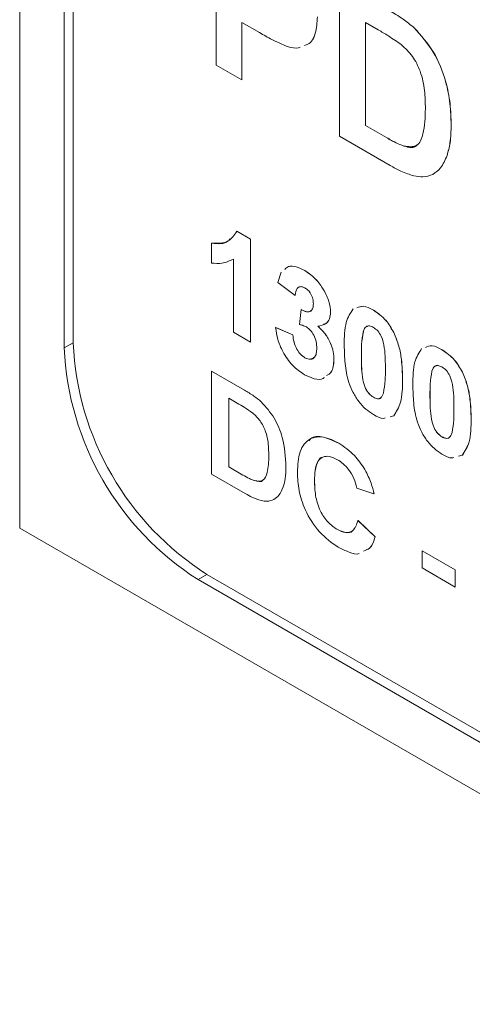
# Model space of a CAD drawing. Units: millimetres. Extents: x 1 to 278, y 1 to 215.
# Drawn here: x 225 to 229, y 167 to 175 of the extents above; entities that cross this region are included whole.
import ezdxf

# ---------------------------------------------------------------- set-up
doc = ezdxf.new("R2010")
doc.units = ezdxf.units.MM

msp = doc.modelspace()

# ---------------------------------------------------------------- linework, layer by layer
at = {"color": 7, "linetype": 'Continuous', "lineweight": 0}
for p, q in [((225.2775, 203.1868), (225.2775, 170.5251)), ((225.631, 201.3496), (225.631, 171.9541)), ((225.7017, 201.2271), (225.7017, 171.995)), ((226.8355, 174.1979), (226.8355, 175.4228)), ((227.8146, 173.6327), (227.8146, 174.8576)), ((227.179, 174.455), (227.0395, 174.5356)), ((227.0395, 174.5356), (227.0395, 174.0802)), ((227.0398, 174.5354), (227.0398, 174.0804)), ((228.1194, 174.4774), (228.0185, 174.5357)), ((228.0185, 174.5357), (228.0185, 173.7191)), ((228.0189, 174.5355), (228.0189, 173.7193)), ((228.4044, 174.4937), (228.4047, 174.494)), ((227.0395, 174.0802), (226.8355, 174.1979)), ((227.0395, 174.0802), (227.0398, 174.0804)), ((228.0185, 173.7191), (228.0189, 173.7193)), ((228.0185, 173.7191), (228.1864, 173.6222)), ((228.0189, 173.7193), (228.1867, 173.6224)), ((228.6984, 173.7231), (228.6988, 173.7233)), ((228.2151, 173.4015), (227.8146, 173.6327)), ((228.1864, 173.6222), (228.1867, 173.6224)), ((228.3221, 173.5556), (228.3225, 173.5558)), ((228.6661, 173.4812), (228.6665, 173.4814)), ((228.5531, 173.33), (228.5535, 173.3302)), ((226.9984, 172.8791), (226.9987, 172.8793)), ((226.9984, 172.8791), (227.1074, 172.8161)), ((226.9987, 172.8793), (227.1078, 172.8163)), ((226.7992, 172.7847), (226.7996, 172.7849)), ((226.7992, 172.6277), (226.7992, 172.7847)), ((227.1074, 172.8161), (227.1078, 172.8163)), ((227.1074, 172.8161), (227.1074, 171.9996)), ((227.1078, 172.8163), (227.1078, 171.9998)), ((226.9715, 172.0781), (226.9715, 172.6594)), ((227.325, 172.4733), (227.3515, 172.5543)), ((227.5375, 172.5679), (227.5378, 172.5681)), ((227.461, 172.3713), (227.325, 172.4733)), ((227.461, 172.3713), (227.4614, 172.3715)), ((227.6936, 172.4043), (227.6939, 172.4045)), ((227.4973, 172.1398), (227.51, 172.2592)), ((227.51, 172.2592), (227.5104, 172.2594)), ((227.742, 172.2404), (227.7424, 172.2406)), ((228.082, 172.2535), (228.0823, 172.2538)), ((227.1074, 171.9996), (226.9715, 172.0781)), ((227.3069, 172.1164), (227.3072, 172.1166)), ((227.3069, 172.1164), (227.4429, 172.0572)), ((227.3072, 172.1166), (227.4432, 172.0574)), ((227.4429, 172.0572), (227.4432, 172.0574)), ((228.002, 172.0835), (228.0023, 172.0837)), ((228.2437, 172.0763), (228.2441, 172.0765)), ((227.1074, 171.9996), (227.1078, 171.9998)), ((227.9868, 171.8947), (227.9871, 171.8949)), ((228.6259, 171.9395), (228.6263, 171.9397)), ((227.5385, 171.8764), (227.5388, 171.8766)), ((227.7692, 171.8623), (227.7696, 171.8625)), ((226.7995, 171.7694), (226.7996, 171.7695)), ((226.7995, 171.7694), (227.0589, 171.6197)), ((226.7995, 170.9529), (226.7995, 171.7694)), ((226.7996, 171.7695), (227.0589, 171.6197)), ((228.5459, 171.7695), (228.5462, 171.7697)), ((228.7877, 171.7622), (228.788, 171.7625)), ((228.3132, 171.7063), (228.3135, 171.7065)), ((227.0589, 171.6197), (227.0589, 171.6197)), ((228.5307, 171.5807), (228.5311, 171.5809)), ((227.0028, 171.516), (226.9355, 171.5549)), ((226.9355, 171.5549), (226.9355, 171.0105)), ((226.9356, 171.5548), (226.9356, 171.0105)), ((227.1928, 171.5269), (227.1928, 171.5269)), ((228.082, 171.5626), (228.0823, 171.5628)), ((228.2432, 171.4164), (228.2138, 171.409)), ((228.2432, 171.4164), (228.2435, 171.4166)), ((228.8571, 171.3923), (228.8574, 171.3925)), ((227.8068, 171.1984), (227.8068, 171.1985)), ((228.6259, 171.2486), (228.6263, 171.2488)), ((228.7871, 171.1024), (228.7577, 171.095)), ((228.7871, 171.1024), (228.7875, 171.1026)), ((227.0665, 170.7988), (226.7995, 170.9529)), ((226.9355, 171.0105), (227.0474, 170.9459)), ((226.9355, 171.0105), (226.9356, 171.0105)), ((226.9356, 171.0105), (227.0475, 170.9459)), ((227.0474, 170.9459), (227.0475, 170.9459)), ((227.3888, 171.0132), (227.3888, 171.0132)), ((228.0153, 170.9888), (228.0153, 170.9888)), ((227.1379, 170.9015), (227.138, 170.9015)), ((227.6154, 170.9003), (227.6155, 170.9003)), ((227.3673, 170.8519), (227.3673, 170.8519)), ((228.0868, 170.796), (227.9509, 170.8431)), ((228.0868, 170.796), (228.0869, 170.796)), ((227.2919, 170.7511), (227.2919, 170.7511)), ((227.9599, 170.5866), (228.0959, 170.4558)), ((227.9599, 170.5866), (227.96, 170.5866)), ((227.96, 170.5866), (228.0959, 170.4558)), ((225.2775, 170.5251), (258.8651, 151.1354)), ((227.7965, 170.5135), (227.7965, 170.5135)), ((228.0959, 170.4558), (228.0959, 170.4558)), ((228.4676, 170.3459), (228.7305, 170.1941)), ((228.4676, 170.3459), (228.7305, 170.1941)), ((228.4676, 170.3459), (228.4676, 170.3459)), ((228.4676, 170.2098), (228.4676, 170.3459)), ((228.7305, 170.058), (228.4676, 170.2098)), ((228.7305, 170.1941), (228.7305, 170.058)), ((228.7305, 170.1941), (228.7305, 170.1941)), ((228.7305, 170.1941), (228.7305, 170.058)), ((226.6917, 170.117), (257.4508, 152.3601)), ((226.7624, 170.1578), (257.3801, 152.4826)), ((228.7305, 170.058), (228.7305, 170.058))]:
    msp.add_line(p, q, dxfattribs=at)
at = {"color": 8, "linetype": 'Continuous', "lineweight": 0}
for p, q in [((225.7017, 171.9949), (225.631, 171.9541)), ((226.7624, 170.1578), (226.6917, 170.117))]:
    msp.add_line(p, q, dxfattribs=at)
at = {"color": 7, "linetype": 'Continuous', "lineweight": 0}
for centre in [(227.9948, 172.0941), (227.9241, 172.0533)]:
    msp.add_arc(centre, 2.2952, 182.4763, 237.5237, dxfattribs=at)
for points, knots in [([(228.2036, 174.633), (228.2415, 174.6108), (228.3091, 174.5713), (228.3753, 174.5174), (228.4044, 174.4937)], [0, 0, 0, 0, 0.560238, 1, 1, 1, 1]), ([(228.2039, 174.6332), (228.2418, 174.611), (228.3094, 174.5715), (228.3756, 174.5177), (228.4047, 174.494)], [0, 0, 0, 0, 0.560238, 1, 1, 1, 1]), ([(227.6378, 174.5795), (227.635, 174.5347), (227.6293, 174.4451), (227.5861, 174.3686), (227.5451, 174.3557), (227.5361, 174.3529)], [0, 0, 0, 0, 0.438555, 0.876019, 1, 1, 1, 1]), ([(227.6381, 174.5798), (227.6353, 174.5349), (227.6297, 174.4453), (227.5865, 174.3688), (227.5455, 174.3559), (227.5364, 174.3531)], [0, 0, 0, 0, 0.438555, 0.876019, 1, 1, 1, 1]), ([(228.3039, 174.3592), (228.2696, 174.3833), (228.2082, 174.4263), (228.1466, 174.4618), (228.1194, 174.4774)], [0, 0, 0, 0, 0.559753, 1, 1, 1, 1]), ([(228.4044, 174.4937), (228.4593, 174.4322), (228.5692, 174.3087), (228.6566, 174.0838), (228.6942, 173.8893), (228.697, 173.7785), (228.6984, 173.7231)], [0, 0, 0, 0, 0.278532, 0.558256, 0.778969, 1, 1, 1, 1]), ([(228.4047, 174.494), (228.4596, 174.4324), (228.5696, 174.3089), (228.657, 174.0841), (228.6946, 173.8895), (228.6974, 173.7787), (228.6988, 173.7233)], [0, 0, 0, 0, 0.278532, 0.558256, 0.778969, 1, 1, 1, 1]), ([(227.4013, 174.3444), (227.36, 174.362), (227.2862, 174.3934), (227.2118, 174.4362), (227.179, 174.455)], [0, 0, 0, 0, 0.559811, 1, 1, 1, 1]), ([(227.5003, 174.3393), (227.4967, 174.3378), (227.469, 174.3262), (227.4328, 174.3359), (227.4013, 174.3444)], [0, 0, 0, 0, 0.131519, 1, 1, 1, 1]), ([(228.4945, 173.8522), (228.4936, 173.8992), (228.492, 173.993), (228.4635, 174.1365), (228.3958, 174.2733), (228.3345, 174.3305), (228.3039, 174.3592)], [0, 0, 0, 0, 0.281189, 0.561152, 0.780378, 1, 1, 1, 1]), ([(228.3221, 173.5556), (228.3599, 173.5505), (228.4355, 173.5401), (228.4895, 173.67), (228.4926, 173.783), (228.4945, 173.8522)], [0, 0, 0, 0, 0.2781916, 0.558019, 1, 1, 1, 1]), ([(228.6984, 173.7231), (228.6974, 173.6742), (228.6955, 173.5868), (228.6751, 173.5135), (228.6661, 173.4812)], [0, 0, 0, 0, 0.5600799, 1, 1, 1, 1]), ([(228.6988, 173.7233), (228.6977, 173.6744), (228.6959, 173.587), (228.6755, 173.5137), (228.6665, 173.4814)], [0, 0, 0, 0, 0.5600799, 1, 1, 1, 1]), ([(228.1864, 173.6222), (228.2119, 173.6075), (228.2574, 173.5812), (228.3024, 173.5634), (228.3221, 173.5556)], [0, 0, 0, 0, 0.560216, 1, 1, 1, 1]), ([(228.1867, 173.6224), (228.2122, 173.6077), (228.2578, 173.5814), (228.3027, 173.5636), (228.3225, 173.5558)], [0, 0, 0, 0, 0.560216, 1, 1, 1, 1]), ([(228.3225, 173.5558), (228.3644, 173.5441), (228.4089, 173.5317), (228.4265, 173.5647), (228.4276, 173.5667)], [0, 0, 0, 0, 0.939898, 1, 1, 1, 1]), ([(228.6661, 173.4812), (228.651, 173.4452), (228.624, 173.381), (228.5748, 173.3456), (228.5531, 173.33)], [0, 0, 0, 0, 0.560007, 1, 1, 1, 1]), ([(228.6665, 173.4814), (228.6514, 173.4454), (228.6244, 173.3812), (228.5751, 173.3458), (228.5535, 173.3302)], [0, 0, 0, 0, 0.560007, 1, 1, 1, 1]), ([(228.4035, 173.3187), (228.3688, 173.3298), (228.3067, 173.3496), (228.2431, 173.3857), (228.2151, 173.4015)], [0, 0, 0, 0, 0.559579, 1, 1, 1, 1]), ([(228.5531, 173.33), (228.5277, 173.3212), (228.4824, 173.3053), (228.4276, 173.3146), (228.4035, 173.3187)], [0, 0, 0, 0, 0.559443, 1, 1, 1, 1]), ([(226.7992, 172.7847), (226.8472, 172.7833), (226.9326, 172.7807), (226.9783, 172.8491), (226.9984, 172.8791)], [0, 0, 0, 0, 0.560993, 1, 1, 1, 1]), ([(226.7996, 172.7849), (226.8497, 172.7796), (226.9085, 172.7734), (226.941, 172.8138), (226.9458, 172.8197)], [0, 0, 0, 0, 0.853123, 1, 1, 1, 1]), ([(226.9715, 172.6594), (226.9428, 172.6453), (226.8915, 172.6201), (226.8274, 172.6254), (226.7992, 172.6277)], [0, 0, 0, 0, 0.559748, 1, 1, 1, 1]), ([(227.3795, 172.5765), (227.3881, 172.5852), (227.4103, 172.6077), (227.4693, 172.6009), (227.5147, 172.5789), (227.5375, 172.5679)], [0, 0, 0, 0, 0.239811, 0.619703, 1, 1, 1, 1]), ([(227.3798, 172.5767), (227.3884, 172.5854), (227.4106, 172.6079), (227.4696, 172.6011), (227.5151, 172.5791), (227.5378, 172.5681)], [0, 0, 0, 0, 0.239811, 0.619703, 1, 1, 1, 1]), ([(227.5375, 172.5679), (227.5706, 172.5456), (227.6298, 172.5058), (227.6741, 172.4353), (227.6936, 172.4043)], [0, 0, 0, 0, 0.5597433, 1, 1, 1, 1]), ([(227.5378, 172.5681), (227.571, 172.5458), (227.6301, 172.506), (227.6744, 172.4355), (227.6939, 172.4045)], [0, 0, 0, 0, 0.5597433, 1, 1, 1, 1]), ([(227.5386, 172.4311), (227.5263, 172.4361), (227.5016, 172.4459), (227.4699, 172.4245), (227.4644, 172.3915), (227.461, 172.3713)], [0, 0, 0, 0, 0.27936, 0.559505, 1, 1, 1, 1]), ([(227.5012, 172.4392), (227.4926, 172.4357), (227.4691, 172.426), (227.4644, 172.3927), (227.4614, 172.3715)], [0, 0, 0, 0, 0.364546, 1, 1, 1, 1]), ([(227.606, 172.3052), (227.6053, 172.318), (227.6039, 172.3434), (227.5875, 172.3829), (227.5639, 172.4144), (227.547, 172.4255), (227.5386, 172.4311)], [0, 0, 0, 0, 0.280448, 0.559673, 0.779616, 1, 1, 1, 1]), ([(227.6936, 172.4043), (227.7089, 172.3729), (227.7364, 172.3168), (227.7403, 172.2638), (227.742, 172.2404)], [0, 0, 0, 0, 0.559637, 1, 1, 1, 1]), ([(227.6939, 172.4045), (227.7093, 172.3731), (227.7367, 172.317), (227.7406, 172.264), (227.7424, 172.2406)], [0, 0, 0, 0, 0.559637, 1, 1, 1, 1]), ([(227.51, 172.2592), (227.524, 172.2517), (227.5518, 172.2366), (227.5859, 172.2421), (227.6038, 172.2686), (227.6053, 172.293), (227.606, 172.3052)], [0, 0, 0, 0, 0.280409, 0.55864, 0.779084, 1, 1, 1, 1]), ([(227.9502, 172.2711), (227.9669, 172.2784), (228.0043, 172.2948), (228.0543, 172.2682), (228.082, 172.2535)], [0, 0, 0, 0, 0.447804, 1, 1, 1, 1]), ([(227.9505, 172.2713), (227.9673, 172.2786), (228.0046, 172.295), (228.0547, 172.2684), (228.0823, 172.2538)], [0, 0, 0, 0, 0.447804, 1, 1, 1, 1]), ([(227.5104, 172.2594), (227.5241, 172.2522), (227.5514, 172.2378), (227.581, 172.2387), (227.5886, 172.2513), (227.5899, 172.2534)], [0, 0, 0, 0, 0.4555734, 0.9076071, 1, 1, 1, 1]), ([(227.742, 172.2404), (227.7403, 172.2209), (227.7369, 172.182), (227.7026, 172.1374), (227.664, 172.1313), (227.6403, 172.1276)], [0, 0, 0, 0, 0.280016, 0.56006, 1, 1, 1, 1]), ([(227.7424, 172.2406), (227.7405, 172.2214), (227.7368, 172.183), (227.7147, 172.1487), (227.6931, 172.1438), (227.686, 172.1422)], [0, 0, 0, 0, 0.402044, 0.804127, 1, 1, 1, 1]), ([(227.8508, 171.9748), (227.8515, 172.0399), (227.8527, 172.1558), (227.9, 172.2308), (227.9208, 172.2637)], [0, 0, 0, 0, 0.56149, 1, 1, 1, 1]), ([(228.082, 172.2535), (228.1172, 172.2295), (228.18, 172.1866), (228.2243, 172.11), (228.2437, 172.0763)], [0, 0, 0, 0, 0.559562, 1, 1, 1, 1]), ([(228.0823, 172.2538), (228.1175, 172.2297), (228.1804, 172.1868), (228.2246, 172.1102), (228.2441, 172.0765)], [0, 0, 0, 0, 0.559562, 1, 1, 1, 1]), ([(227.5512, 172.1203), (227.541, 172.1252), (227.5226, 172.1341), (227.505, 172.1381), (227.4973, 172.1398)], [0, 0, 0, 0, 0.55968, 1, 1, 1, 1]), ([(227.6332, 171.9511), (227.6325, 171.9677), (227.631, 172.0009), (227.6123, 172.0521), (227.5843, 172.0965), (227.5622, 172.1123), (227.5512, 172.1203)], [0, 0, 0, 0, 0.2807355, 0.5602962, 0.7802924, 1, 1, 1, 1]), ([(227.6403, 172.1276), (227.6607, 172.1082), (227.7016, 172.0695), (227.7432, 171.9935), (227.766, 171.9221), (227.7682, 171.8822), (227.7692, 171.8623)], [0, 0, 0, 0, 0.279745, 0.559314, 0.779512, 1, 1, 1, 1]), ([(227.6407, 172.1278), (227.6611, 172.1084), (227.7019, 172.0697), (227.7435, 171.9937), (227.7664, 171.9223), (227.7685, 171.8824), (227.7696, 171.8625)], [0, 0, 0, 0, 0.279745, 0.559314, 0.779512, 1, 1, 1, 1]), ([(228.082, 172.1175), (228.0713, 172.1223), (228.0498, 172.1321), (228.0169, 172.1243), (228.0076, 172.099), (228.002, 172.0835)], [0, 0, 0, 0, 0.280292, 0.560017, 1, 1, 1, 1]), ([(228.039, 172.126), (228.0339, 172.1254), (228.0143, 172.1229), (228.0074, 172.1004), (228.0023, 172.0837)], [0, 0, 0, 0, 0.257789, 1, 1, 1, 1]), ([(228.1772, 171.7848), (228.1771, 171.8398), (228.1771, 171.9223), (228.1551, 172.0313), (228.1181, 172.0919), (228.094, 172.1089), (228.082, 172.1175)], [0, 0, 0, 0, 0.501645, 0.751183, 0.875364, 1, 1, 1, 1]), ([(227.5356, 171.7419), (227.5034, 171.764), (227.4391, 171.808), (227.3648, 171.9152), (227.3199, 172.0225), (227.3112, 172.0851), (227.3069, 172.1164)], [0, 0, 0, 0, 0.279859, 0.559146, 0.779443, 1, 1, 1, 1]), ([(227.4429, 172.0572), (227.4453, 172.0387), (227.4501, 172.0019), (227.4715, 171.9472), (227.5032, 171.9012), (227.5267, 171.8847), (227.5385, 171.8764)], [0, 0, 0, 0, 0.280727, 0.560371, 0.780267, 1, 1, 1, 1]), ([(227.4432, 172.0574), (227.4456, 172.039), (227.4504, 172.0021), (227.4718, 171.9474), (227.5035, 171.9014), (227.5271, 171.8849), (227.5388, 171.8766)], [0, 0, 0, 0, 0.280727, 0.560371, 0.780267, 1, 1, 1, 1]), ([(228.002, 172.0835), (227.9965, 172.05), (227.9868, 171.9903), (227.9868, 171.9239), (227.9868, 171.8947)], [0, 0, 0, 0, 0.559541, 1, 1, 1, 1]), ([(228.0023, 172.0837), (227.9969, 172.0503), (227.9871, 171.9905), (227.9871, 171.9241), (227.9871, 171.8949)], [0, 0, 0, 0, 0.559541, 1, 1, 1, 1]), ([(228.2437, 172.0763), (228.2585, 172.0402), (228.288, 171.9681), (228.3091, 171.8419), (228.3116, 171.7577), (228.3132, 171.7063)], [0, 0, 0, 0, 0.279354, 0.559531, 1, 1, 1, 1]), ([(228.2441, 172.0765), (228.2588, 172.0405), (228.2883, 171.9683), (228.3094, 171.8421), (228.312, 171.7579), (228.3135, 171.7065)], [0, 0, 0, 0, 0.279354, 0.559531, 1, 1, 1, 1]), ([(228.082, 171.4265), (228.0618, 171.4397), (228.0213, 171.466), (227.965, 171.5275), (227.9186, 171.6003), (227.8754, 171.7052), (227.8542, 171.8335), (227.8519, 171.9277), (227.8508, 171.9748)], [0, 0, 0, 0, 0.125048, 0.249935, 0.374899, 0.499762, 0.749518, 1, 1, 1, 1]), ([(228.4941, 171.9571), (228.5108, 171.9644), (228.5482, 171.9808), (228.5983, 171.9542), (228.6259, 171.9395)], [0, 0, 0, 0, 0.447804, 1, 1, 1, 1]), ([(228.4945, 171.9573), (228.5112, 171.9646), (228.5485, 171.981), (228.5986, 171.9544), (228.6263, 171.9397)], [0, 0, 0, 0, 0.447804, 1, 1, 1, 1]), ([(227.5385, 171.8764), (227.5539, 171.87), (227.5847, 171.8573), (227.616, 171.8767), (227.6314, 171.9102), (227.6326, 171.9374), (227.6332, 171.9511)], [0, 0, 0, 0, 0.278835, 0.558287, 0.778836, 1, 1, 1, 1]), ([(227.9868, 171.8947), (227.9869, 171.8397), (227.9869, 171.7573), (228.0088, 171.6484), (228.0459, 171.588), (228.0699, 171.5711), (228.082, 171.5626)], [0, 0, 0, 0, 0.501685, 0.751273, 0.87534, 1, 1, 1, 1]), ([(227.9871, 171.8949), (227.9872, 171.8399), (227.9873, 171.7576), (228.0091, 171.6487), (228.0462, 171.5882), (228.0703, 171.5713), (228.0823, 171.5628)], [0, 0, 0, 0, 0.501685, 0.751273, 0.87534, 1, 1, 1, 1]), ([(228.3947, 171.6608), (228.3954, 171.7259), (228.3966, 171.8417), (228.444, 171.9168), (228.4647, 171.9497)], [0, 0, 0, 0, 0.56149, 1, 1, 1, 1]), ([(228.6259, 171.9395), (228.6611, 171.9155), (228.724, 171.8726), (228.7682, 171.796), (228.7877, 171.7622)], [0, 0, 0, 0, 0.559562, 1, 1, 1, 1]), ([(228.6263, 171.9397), (228.6614, 171.9157), (228.7243, 171.8728), (228.7685, 171.7962), (228.788, 171.7625)], [0, 0, 0, 0, 0.559562, 1, 1, 1, 1]), ([(227.5388, 171.8766), (227.5546, 171.8697), (227.5837, 171.8571), (227.6023, 171.8722), (227.6109, 171.8791)], [0, 0, 0, 0, 0.539863, 1, 1, 1, 1]), ([(227.7692, 171.8623), (227.7662, 171.8241), (227.7615, 171.7646), (227.7244, 171.7425), (227.711, 171.7346)], [0, 0, 0, 0, 0.640345, 1, 1, 1, 1]), ([(227.7696, 171.8625), (227.7666, 171.8243), (227.7619, 171.7648), (227.7247, 171.7427), (227.7113, 171.7348)], [0, 0, 0, 0, 0.640345, 1, 1, 1, 1]), ([(228.6259, 171.8035), (228.6152, 171.8083), (228.5937, 171.8181), (228.5608, 171.8103), (228.5515, 171.785), (228.5459, 171.7695)], [0, 0, 0, 0, 0.280292, 0.560017, 1, 1, 1, 1]), ([(228.5829, 171.812), (228.5779, 171.8114), (228.5583, 171.8089), (228.5514, 171.7864), (228.5462, 171.7697)], [0, 0, 0, 0, 0.2577885, 1, 1, 1, 1]), ([(227.6936, 171.7207), (227.6901, 171.7176), (227.6704, 171.7002), (227.6135, 171.7051), (227.5616, 171.7296), (227.5356, 171.7419)], [0, 0, 0, 0, 0.096155, 0.547764, 1, 1, 1, 1]), ([(228.162, 171.5966), (228.1675, 171.6299), (228.1772, 171.6895), (228.1772, 171.7556), (228.1772, 171.7848)], [0, 0, 0, 0, 0.559537, 1, 1, 1, 1]), ([(228.5459, 171.7695), (228.5404, 171.736), (228.5307, 171.6763), (228.5307, 171.6099), (228.5307, 171.5807)], [0, 0, 0, 0, 0.559541, 1, 1, 1, 1]), ([(228.5462, 171.7697), (228.5408, 171.7363), (228.531, 171.6765), (228.5311, 171.6101), (228.5311, 171.5809)], [0, 0, 0, 0, 0.559541, 1, 1, 1, 1]), ([(228.7211, 171.4708), (228.7211, 171.5258), (228.721, 171.6083), (228.699, 171.7173), (228.6621, 171.7779), (228.638, 171.7949), (228.6259, 171.8035)], [0, 0, 0, 0, 0.501645, 0.751183, 0.875364, 1, 1, 1, 1]), ([(228.7877, 171.7622), (228.8024, 171.7262), (228.8319, 171.6541), (228.853, 171.5279), (228.8555, 171.4437), (228.8571, 171.3923)], [0, 0, 0, 0, 0.279354, 0.559531, 1, 1, 1, 1]), ([(228.788, 171.7625), (228.8028, 171.7264), (228.8323, 171.6543), (228.8534, 171.5281), (228.8559, 171.4439), (228.8574, 171.3925)], [0, 0, 0, 0, 0.279354, 0.559531, 1, 1, 1, 1]), ([(228.3132, 171.7063), (228.3126, 171.641), (228.3115, 171.5246), (228.264, 171.4494), (228.2432, 171.4164)], [0, 0, 0, 0, 0.561493, 1, 1, 1, 1]), ([(228.3135, 171.7065), (228.3129, 171.6412), (228.3119, 171.5248), (228.2644, 171.4496), (228.2435, 171.4166)], [0, 0, 0, 0, 0.561493, 1, 1, 1, 1]), ([(228.6259, 171.1125), (228.6057, 171.1257), (228.5653, 171.152), (228.5089, 171.2135), (228.4625, 171.2863), (228.4193, 171.3912), (228.3981, 171.5195), (228.3959, 171.6136), (228.3947, 171.6608)], [0, 0, 0, 0, 0.125048, 0.249935, 0.374899, 0.499762, 0.749518, 1, 1, 1, 1]), ([(227.0589, 171.6197), (227.0842, 171.605), (227.1293, 171.5787), (227.1734, 171.5427), (227.1928, 171.5269)], [0, 0, 0, 0, 0.560238, 1, 1, 1, 1]), ([(227.0589, 171.6197), (227.0841, 171.605), (227.1292, 171.5786), (227.1733, 171.5427), (227.1928, 171.5269)], [0, 0, 0, 0, 0.560238, 1, 1, 1, 1]), ([(228.082, 171.5626), (228.0927, 171.5577), (228.1142, 171.5479), (228.1471, 171.5558), (228.1564, 171.5811), (228.162, 171.5966)], [0, 0, 0, 0, 0.2803373, 0.5600256, 1, 1, 1, 1]), ([(228.5307, 171.5807), (228.5308, 171.5257), (228.5309, 171.4433), (228.5527, 171.3344), (228.5898, 171.274), (228.6139, 171.2571), (228.6259, 171.2486)], [0, 0, 0, 0, 0.5016853, 0.7512726, 0.8753398, 1, 1, 1, 1]), ([(228.5311, 171.5809), (228.5311, 171.5259), (228.5312, 171.4435), (228.5531, 171.3347), (228.5902, 171.2742), (228.6142, 171.2573), (228.6263, 171.2488)], [0, 0, 0, 0, 0.5016853, 0.7512726, 0.8753398, 1, 1, 1, 1]), ([(227.1258, 171.4372), (227.1029, 171.4532), (227.062, 171.4819), (227.0209, 171.5056), (227.0028, 171.516)], [0, 0, 0, 0, 0.559753, 1, 1, 1, 1]), ([(227.1928, 171.5269), (227.2293, 171.4859), (227.3024, 171.4037), (227.3787, 171.2109), (227.385, 171.0882), (227.3888, 171.0132)], [0, 0, 0, 0, 0.279072, 0.559338, 1, 1, 1, 1]), ([(227.1928, 171.5269), (227.2292, 171.4859), (227.3024, 171.4037), (227.3787, 171.2109), (227.3849, 171.0882), (227.3888, 171.0132)], [0, 0, 0, 0, 0.279072, 0.559338, 1, 1, 1, 1]), ([(228.0823, 171.5628), (228.0929, 171.5582), (228.1139, 171.5489), (228.1374, 171.5509), (228.143, 171.5626), (228.1443, 171.5653)], [0, 0, 0, 0, 0.434368, 0.86773, 1, 1, 1, 1]), ([(227.2528, 171.0992), (227.2523, 171.1305), (227.2512, 171.1931), (227.2322, 171.2888), (227.187, 171.3799), (227.1462, 171.4181), (227.1258, 171.4372)], [0, 0, 0, 0, 0.281189, 0.561152, 0.780378, 1, 1, 1, 1]), ([(228.1767, 171.3996), (228.1716, 171.3979), (228.1453, 171.3891), (228.1102, 171.4099), (228.082, 171.4265)], [0, 0, 0, 0, 0.194054, 1, 1, 1, 1]), ([(228.7059, 171.2826), (228.7114, 171.3159), (228.7212, 171.3755), (228.7211, 171.4416), (228.7211, 171.4708)], [0, 0, 0, 0, 0.559537, 1, 1, 1, 1]), ([(228.8571, 171.3923), (228.8565, 171.327), (228.8554, 171.2106), (228.8079, 171.1354), (228.7871, 171.1024)], [0, 0, 0, 0, 0.561493, 1, 1, 1, 1]), ([(228.8574, 171.3925), (228.8568, 171.3272), (228.8558, 171.2108), (228.8083, 171.1356), (228.7875, 171.1026)], [0, 0, 0, 0, 0.561493, 1, 1, 1, 1]), ([(228.6259, 171.2486), (228.6366, 171.2437), (228.6581, 171.2339), (228.691, 171.2418), (228.7003, 171.2671), (228.7059, 171.2826)], [0, 0, 0, 0, 0.280337, 0.560026, 1, 1, 1, 1]), ([(227.4794, 170.9669), (227.4826, 171.025), (227.4889, 171.141), (227.5683, 171.2419), (227.6846, 171.258), (227.766, 171.2183), (227.8068, 171.1984)], [0, 0, 0, 0, 0.2806885, 0.5596217, 0.7795352, 1, 1, 1, 1]), ([(227.5705, 171.2164), (227.5747, 171.2222), (227.5993, 171.2566), (227.6872, 171.2544), (227.7669, 171.2171), (227.8068, 171.1985)], [0, 0, 0, 0, 0.092321, 0.545592, 1, 1, 1, 1]), ([(227.8068, 171.1985), (227.8502, 171.1697), (227.9278, 171.1184), (227.9886, 171.0284), (228.0153, 170.9888)], [0, 0, 0, 0, 0.559913, 1, 1, 1, 1]), ([(227.8068, 171.1984), (227.8502, 171.1697), (227.9277, 171.1184), (227.9885, 171.0284), (228.0153, 170.9888)], [0, 0, 0, 0, 0.559913, 1, 1, 1, 1]), ([(228.6263, 171.2488), (228.6368, 171.2442), (228.6579, 171.2349), (228.6814, 171.2369), (228.687, 171.2486), (228.6883, 171.2513)], [0, 0, 0, 0, 0.434368, 0.86773, 1, 1, 1, 1]), ([(228.7207, 171.0856), (228.7155, 171.0839), (228.6892, 171.0751), (228.6542, 171.0958), (228.6259, 171.1125)], [0, 0, 0, 0, 0.194054, 1, 1, 1, 1]), ([(227.1379, 170.9015), (227.1631, 170.898), (227.2135, 170.8911), (227.2495, 170.9777), (227.2516, 171.053), (227.2528, 171.0992)], [0, 0, 0, 0, 0.278192, 0.558019, 1, 1, 1, 1]), ([(227.7973, 171.0678), (227.7762, 171.0782), (227.7339, 171.0988), (227.6779, 171.0928), (227.6365, 171.0543), (227.6179, 170.9847), (227.6163, 170.9285), (227.6154, 170.9003)], [0, 0, 0, 0, 0.186644, 0.37297, 0.559223, 0.779346, 1, 1, 1, 1]), ([(227.6826, 171.0879), (227.6819, 171.0879), (227.6631, 171.0863), (227.6377, 171.0515), (227.6177, 170.9854), (227.6162, 170.9287), (227.6155, 170.9003)], [0, 0, 0, 0, 0.009815, 0.30394, 0.65155, 1, 1, 1, 1]), ([(227.9509, 170.8431), (227.9446, 170.8684), (227.9321, 170.9189), (227.8904, 170.9871), (227.8437, 171.0379), (227.8128, 171.0578), (227.7973, 171.0678)], [0, 0, 0, 0, 0.27983, 0.559275, 0.7794932, 1, 1, 1, 1]), ([(227.0474, 170.9459), (227.0644, 170.9361), (227.0948, 170.9186), (227.1248, 170.9067), (227.1379, 170.9015)], [0, 0, 0, 0, 0.560216, 1, 1, 1, 1]), ([(227.0475, 170.9459), (227.0645, 170.9361), (227.0948, 170.9186), (227.1248, 170.9067), (227.138, 170.9015)], [0, 0, 0, 0, 0.560216, 1, 1, 1, 1]), ([(227.3888, 171.0132), (227.3881, 170.9806), (227.3869, 170.9223), (227.3733, 170.8734), (227.3673, 170.8519)], [0, 0, 0, 0, 0.56008, 1, 1, 1, 1]), ([(227.3888, 171.0132), (227.3881, 170.9805), (227.3869, 170.9223), (227.3732, 170.8734), (227.3673, 170.8519)], [0, 0, 0, 0, 0.56008, 1, 1, 1, 1]), ([(227.802, 170.3742), (227.7515, 170.4097), (227.6506, 170.4808), (227.5402, 170.6571), (227.4861, 170.8261), (227.4817, 170.9199), (227.4794, 170.9669)], [0, 0, 0, 0, 0.279571, 0.558708, 0.779053, 1, 1, 1, 1]), ([(228.0153, 170.9888), (228.0333, 170.953), (228.0655, 170.889), (228.0803, 170.8245), (228.0869, 170.796)], [0, 0, 0, 0, 0.5589598, 1, 1, 1, 1]), ([(228.0153, 170.9888), (228.0333, 170.953), (228.0654, 170.889), (228.0803, 170.8245), (228.0868, 170.796)], [0, 0, 0, 0, 0.5589598, 1, 1, 1, 1]), ([(227.138, 170.9015), (227.1656, 170.8942), (227.1966, 170.8859), (227.2087, 170.9097), (227.21, 170.9123)], [0, 0, 0, 0, 0.891039, 1, 1, 1, 1]), ([(227.6154, 170.9003), (227.6165, 170.8624), (227.6187, 170.787), (227.6513, 170.6677), (227.7202, 170.5664), (227.771, 170.5311), (227.7965, 170.5135)], [0, 0, 0, 0, 0.281346, 0.560537, 0.780083, 1, 1, 1, 1]), ([(227.6155, 170.9003), (227.6166, 170.8625), (227.6187, 170.787), (227.6514, 170.6678), (227.7202, 170.5664), (227.771, 170.5311), (227.7965, 170.5135)], [0, 0, 0, 0, 0.281346, 0.560537, 0.780083, 1, 1, 1, 1]), ([(227.1922, 170.7436), (227.169, 170.751), (227.1276, 170.7642), (227.0852, 170.7882), (227.0665, 170.7988)], [0, 0, 0, 0, 0.559579, 1, 1, 1, 1]), ([(227.3673, 170.8519), (227.3572, 170.8279), (227.3392, 170.7851), (227.3064, 170.7615), (227.2919, 170.7511)], [0, 0, 0, 0, 0.5600073, 1, 1, 1, 1]), ([(227.3673, 170.8519), (227.3572, 170.8279), (227.3392, 170.7851), (227.3064, 170.7615), (227.2919, 170.7511)], [0, 0, 0, 0, 0.5600073, 1, 1, 1, 1]), ([(227.2919, 170.7511), (227.275, 170.7452), (227.2448, 170.7346), (227.2083, 170.7408), (227.1922, 170.7436)], [0, 0, 0, 0, 0.559443, 1, 1, 1, 1]), ([(227.7965, 170.5135), (227.8187, 170.5032), (227.8632, 170.4826), (227.9306, 170.5009), (227.9488, 170.5541), (227.9599, 170.5866)], [0, 0, 0, 0, 0.280473, 0.560455, 1, 1, 1, 1]), ([(227.7965, 170.5135), (227.8181, 170.504), (227.8614, 170.4851), (227.9067, 170.4873), (227.9166, 170.5063), (227.9172, 170.5075)], [0, 0, 0, 0, 0.484553, 0.968255, 1, 1, 1, 1]), ([(228.0959, 170.4558), (228.0844, 170.4205), (228.0663, 170.365), (228.0209, 170.3479), (228.0044, 170.3417)], [0, 0, 0, 0, 0.636976, 1, 1, 1, 1]), ([(228.0959, 170.4558), (228.0851, 170.4195), (228.0708, 170.3714), (228.0333, 170.3557), (228.0241, 170.3518)], [0, 0, 0, 0, 0.75406, 1, 1, 1, 1]), ([(227.9704, 170.3241), (227.9703, 170.324), (227.9491, 170.313), (227.8878, 170.3324), (227.8306, 170.3603), (227.802, 170.3742)], [0, 0, 0, 0, 0.002666, 0.500916, 1, 1, 1, 1])]:
    msp.add_open_spline(points, degree=3, knots=knots, dxfattribs=at)

doc.saveas('drawing.dxf')
